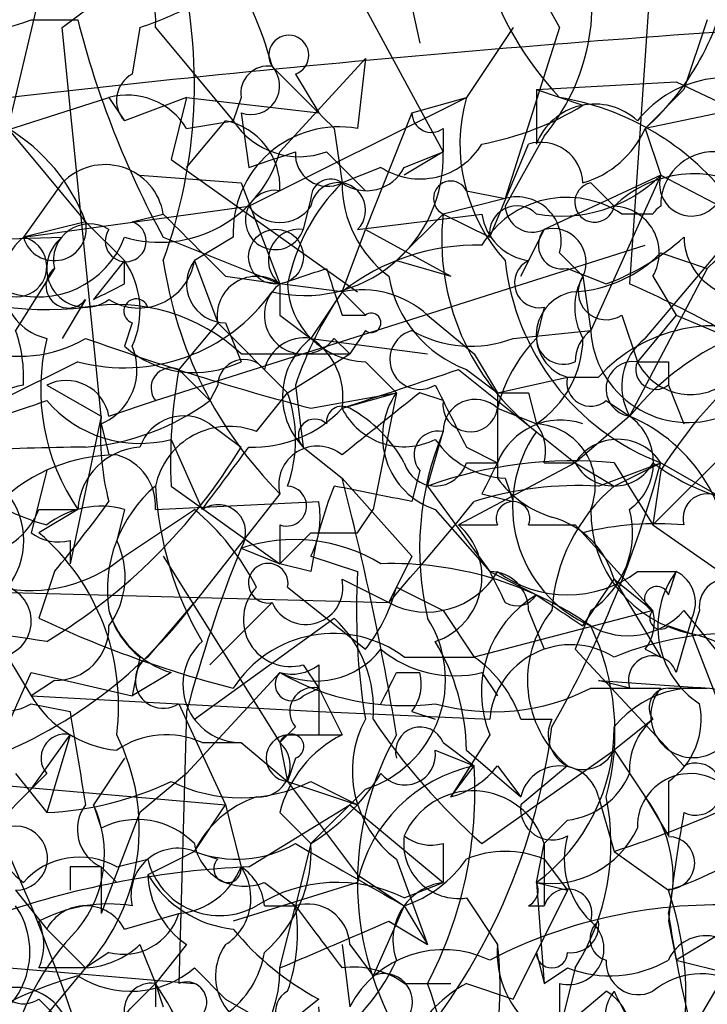
# Model space of a CAD drawing. Extents: x 4 to 1067, y 903 to 1812.
# Drawn here: x 94 to 101, y 1666 to 1677 of the extents above; entities that cross this region are included whole.
import ezdxf

# ---------------------------------------------------------------- set-up
doc = ezdxf.new("R2010")
doc.units = 0
doc.header["$MEASUREMENT"] = 0
doc.layers.add('MAIN', color=5, linetype='CONTINUOUS')

msp = doc.modelspace()

# ---------------------------------------------------------------- linework, layer by layer
at = {"layer": 'MAIN'}
for p, q in [((101.0073, 1680.3514), (100.584, 1674.1708)), ((97.79, 1679.1661), (98.298, 1676.7954)), ((99.3987, 1677.7268), (99.822, 1676.9648)), ((97.4513, 1677.6421), (98.552, 1675.6101)), ((94.4033, 1676.9648), (95.0807, 1677.4728)), ((94.1493, 1677.3034), (93.8107, 1675.8641)), ((94.0647, 1677.0494), (94.5727, 1677.0494)), ((101.4307, 1677.0494), (101.1767, 1676.2874)), ((94.8267, 1672.7314), (94.4033, 1676.9648)), ((95.25, 1676.9648), (95.1653, 1676.4568)), ((95.4193, 1676.9648), (96.266, 1675.9488)), ((99.314, 1676.9648), (98.806, 1676.2028)), ((99.822, 1676.9648), (99.2293, 1675.1021)), ((96.774, 1675.6101), (97.7053, 1676.6261)), ((97.7053, 1676.6261), (97.6207, 1675.8641)), ((96.9433, 1676.4568), (97.1973, 1676.0334)), ((99.568, 1676.2874), (101.092, 1676.3721)), ((99.568, 1676.2874), (100.076, 1676.1181)), ((99.568, 1676.2874), (99.568, 1675.6948)), ((101.1767, 1676.2874), (100.7533, 1675.8641)), ((101.092, 1676.3721), (102.5313, 1675.6948)), ((92.7947, 1675.5254), (94.9113, 1676.2028)), ((94.9113, 1676.2028), (95.0807, 1675.9488)), ((95.758, 1676.2028), (95.0807, 1675.9488)), ((95.758, 1676.2028), (95.5887, 1675.5254)), ((95.758, 1676.2028), (97.1973, 1676.0334)), ((96.3507, 1676.2028), (96.266, 1675.9488)), ((96.4353, 1675.0174), (98.806, 1676.2028)), ((98.2133, 1676.0334), (98.806, 1676.2028)), ((102.362, 1676.2028), (100.7533, 1675.8641)), ((95.758, 1675.8641), (96.266, 1675.9488)), ((95.758, 1675.4408), (96.1813, 1675.9488)), ((96.3507, 1676.0334), (96.4353, 1675.4408)), ((98.2133, 1676.0334), (97.7053, 1674.7634)), ((93.8107, 1675.8641), (94.6573, 1674.8481)), ((97.3667, 1675.8641), (97.4513, 1675.2714)), ((98.552, 1675.8641), (98.552, 1675.6101)), ((100.7533, 1675.8641), (100.9227, 1675.3561)), ((99.6527, 1675.7794), (99.2293, 1675.0174)), ((99.06, 1674.6788), (99.4833, 1675.6948)), ((95.5887, 1675.5254), (97.6207, 1674.0861)), ((97.282, 1675.6101), (97.7053, 1675.1868)), ((98.552, 1675.6101), (98.1287, 1675.3561)), ((98.1287, 1675.4408), (98.552, 1675.6101)), ((97.8747, 1675.4408), (97.4513, 1675.2714)), ((95.25, 1675.3561), (96.3507, 1675.2714)), ((100.9227, 1675.3561), (99.6527, 1674.7634)), ((100.9227, 1675.3561), (100.1607, 1673.6628)), ((100.9227, 1675.3561), (102.87, 1674.3401)), ((94.4033, 1675.2714), (93.98, 1674.6788)), ((96.3507, 1675.2714), (96.774, 1674.1708)), ((100.1607, 1675.2714), (100.4147, 1675.0174)), ((97.1127, 1675.1021), (97.028, 1674.7634)), ((99.2293, 1675.1021), (98.552, 1674.9328)), ((98.806, 1675.1868), (99.2293, 1675.1021)), ((93.98, 1674.6788), (96.4353, 1675.0174)), ((95.1653, 1674.8481), (95.504, 1674.9328)), ((97.6207, 1674.7634), (98.9753, 1674.9328)), ((98.552, 1674.9328), (98.044, 1674.4248)), ((98.552, 1674.9328), (99.06, 1674.6788)), ((100.838, 1674.9328), (100.4993, 1674.9328)), ((94.6573, 1674.8481), (93.98, 1674.6788)), ((94.6573, 1674.8481), (95.0807, 1674.4248)), ((94.6573, 1674.8481), (95.0807, 1674.4248)), ((91.186, 1674.5941), (94.4033, 1674.6788)), ((95.504, 1674.6788), (96.774, 1674.1708)), ((96.266, 1674.6788), (95.8427, 1674.4248)), ((97.4513, 1674.0861), (97.7053, 1674.7634)), ((97.7053, 1674.7634), (98.6367, 1674.2554)), ((99.6527, 1674.7634), (99.3987, 1674.2554)), ((99.3987, 1674.2554), (99.6527, 1674.7634)), ((100.7533, 1673.5781), (101.6847, 1674.6788)), ((95.4193, 1672.9008), (100.7533, 1674.5941)), ((99.822, 1674.5094), (100.076, 1674.2554)), ((100.9227, 1674.5094), (101.4307, 1674.3401)), ((94.3187, 1674.3401), (93.8953, 1673.6628)), ((95.0807, 1674.4248), (94.742, 1674.0014)), ((95.0807, 1674.4248), (94.742, 1674.0014)), ((95.0807, 1674.1708), (95.0807, 1674.4248)), ((95.8427, 1674.4248), (96.0967, 1673.7474)), ((95.8427, 1674.4248), (96.0967, 1673.7474)), ((98.044, 1674.4248), (98.6367, 1674.2554)), ((99.9067, 1674.3401), (100.33, 1674.1708)), ((101.4307, 1674.3401), (100.584, 1672.7314)), ((96.1813, 1674.2554), (96.774, 1674.1708)), ((100.076, 1674.2554), (100.1607, 1673.6628)), ((100.838, 1674.2554), (101.092, 1673.8321)), ((97.4513, 1674.0861), (96.774, 1674.1708)), ((97.4513, 1674.0861), (97.1127, 1673.5781)), ((97.4513, 1674.0861), (97.7053, 1673.8321)), ((94.6573, 1674.0014), (94.4033, 1673.5781)), ((99.6527, 1673.9168), (99.568, 1673.5781)), ((96.774, 1673.8321), (97.1127, 1673.5781)), ((97.4513, 1673.8321), (97.7053, 1673.8321)), ((98.3827, 1673.8321), (98.8907, 1673.4088)), ((100.4993, 1673.8321), (100.6687, 1673.3241)), ((101.092, 1673.8321), (100.6687, 1673.3241)), ((101.092, 1673.8321), (101.6847, 1673.5781)), ((95.1653, 1673.7474), (95.0807, 1673.4934)), ((96.0967, 1673.7474), (95.6733, 1673.2394)), ((96.0967, 1673.7474), (96.8587, 1672.9854)), ((96.1813, 1673.7474), (96.3507, 1673.3241)), ((97.7053, 1673.6628), (97.536, 1673.4088)), ((99.314, 1673.5781), (100.1607, 1673.6628)), ((97.1127, 1673.5781), (98.3827, 1673.4088)), ((97.3667, 1673.5781), (97.536, 1673.4088)), ((96.3507, 1673.4088), (97.536, 1673.4088)), ((96.8587, 1672.9854), (97.536, 1673.4088)), ((98.8907, 1673.4088), (99.1447, 1672.9854)), ((94.5727, 1673.3241), (93.5567, 1672.8161)), ((97.7053, 1673.3241), (98.044, 1672.9854)), ((101.0073, 1673.3241), (101.0073, 1673.0701)), ((95.6733, 1673.2394), (96.012, 1672.9008)), ((98.7213, 1673.2394), (99.9913, 1672.2234)), ((98.806, 1673.2394), (99.1447, 1672.9854)), ((94.234, 1673.0701), (94.8267, 1672.7314)), ((96.0967, 1673.0701), (96.012, 1672.9008)), ((96.9433, 1673.0701), (97.028, 1672.3928)), ((99.1447, 1672.9854), (99.9067, 1673.1548)), ((99.9067, 1673.1548), (100.2453, 1673.1548)), ((101.0073, 1673.0701), (101.1767, 1672.6468)), ((96.52, 1672.5621), (96.8587, 1672.9854)), ((97.1127, 1672.8161), (98.044, 1672.9854)), ((97.4513, 1672.8161), (98.044, 1672.9854)), ((98.044, 1672.9854), (97.79, 1671.7154)), ((98.552, 1672.9008), (98.298, 1672.9854)), ((99.1447, 1672.9854), (99.1447, 1672.0541)), ((99.4833, 1672.9854), (99.568, 1672.6468)), ((94.9113, 1672.7314), (95.4193, 1672.9008)), ((100.33, 1672.9008), (100.584, 1672.7314)), ((94.8267, 1672.7314), (94.488, 1671.1228)), ((99.1447, 1672.8161), (99.568, 1672.6468)), ((100.584, 1672.7314), (99.9913, 1672.2234)), ((94.8267, 1672.6468), (94.9113, 1672.3081)), ((96.012, 1672.6468), (96.3507, 1672.3928)), ((98.3827, 1671.9694), (98.552, 1672.5621)), ((101.854, 1672.5621), (100.838, 1671.5461)), ((95.5887, 1672.4774), (95.9273, 1671.7154)), ((97.028, 1672.3928), (97.4513, 1672.0541)), ((98.806, 1672.3928), (99.1447, 1672.2234)), ((99.9913, 1672.2234), (98.7213, 1671.5461)), ((98.806, 1672.2234), (99.1447, 1672.2234)), ((99.6527, 1672.2234), (99.9913, 1672.2234)), ((99.9913, 1672.2234), (100.4147, 1671.9694)), ((100.2453, 1671.9694), (100.9227, 1672.2234)), ((100.4147, 1671.9694), (100.9227, 1672.2234)), ((100.4147, 1672.2234), (100.838, 1671.5461)), ((100.9227, 1672.2234), (101.5153, 1671.8848)), ((94.234, 1672.1388), (94.0647, 1671.4614)), ((98.298, 1672.1388), (98.2133, 1671.8001)), ((100.9227, 1672.1388), (100.838, 1671.5461)), ((97.4513, 1672.0541), (98.2133, 1671.2074)), ((99.2293, 1672.0541), (99.314, 1671.8001)), ((95.5887, 1671.9694), (96.774, 1671.1228)), ((96.774, 1671.8848), (95.8427, 1670.6994)), ((98.3827, 1671.9694), (99.06, 1671.0381)), ((98.9753, 1671.8848), (99.314, 1671.8001)), ((95.4193, 1671.7154), (97.1973, 1671.8001)), ((94.1493, 1671.7154), (94.5727, 1671.7154)), ((94.5727, 1671.7154), (94.1493, 1671.4614)), ((95.0807, 1671.7154), (94.996, 1671.3768)), ((95.0807, 1671.2074), (95.8427, 1671.7154)), ((97.6207, 1671.4614), (97.79, 1671.7154)), ((98.4673, 1671.7154), (99.06, 1671.0381)), ((96.774, 1671.5461), (96.774, 1671.1228)), ((96.774, 1671.1228), (97.1127, 1671.4614)), ((98.7213, 1671.5461), (99.1447, 1671.5461)), ((99.4833, 1671.5461), (99.9913, 1671.5461)), ((99.9913, 1671.5461), (100.838, 1670.6148)), ((100.838, 1671.5461), (101.6847, 1670.9534)), ((94.488, 1671.3768), (94.488, 1671.1228)), ((96.3507, 1671.2921), (96.774, 1671.1228)), ((96.3507, 1671.2921), (96.774, 1671.1228)), ((95.504, 1671.2074), (96.774, 1669.1754)), ((97.1127, 1671.0381), (96.774, 1671.1228)), ((97.1127, 1671.2074), (97.6207, 1671.0381)), ((98.2133, 1671.2074), (97.9593, 1670.6994)), ((94.3187, 1671.0381), (94.1493, 1670.5301)), ((99.06, 1671.0381), (99.568, 1670.7841)), ((100.6687, 1671.0381), (101.092, 1671.0381)), ((101.0073, 1670.7841), (101.092, 1671.0381)), ((97.4513, 1670.9534), (97.9593, 1670.6994)), ((100.076, 1670.4454), (100.4147, 1670.9534)), ((100.4147, 1670.9534), (100.838, 1670.6148)), ((100.4147, 1670.9534), (100.9227, 1670.1068)), ((91.6093, 1670.8688), (97.9593, 1670.6994)), ((96.8587, 1670.8688), (97.7053, 1670.1914)), ((98.044, 1670.8688), (98.552, 1670.6148)), ((95.3347, 1670.1068), (95.8427, 1670.6994)), ((96.012, 1670.0221), (96.6893, 1670.6994)), ((98.552, 1670.6148), (98.8907, 1670.1068)), ((100.838, 1670.6148), (98.8907, 1670.1068)), ((99.4833, 1670.6148), (99.6527, 1670.1914)), ((100.1607, 1670.6148), (99.9913, 1670.1914)), ((101.1767, 1670.6148), (101.5153, 1670.1914)), ((101.346, 1670.6148), (101.2613, 1670.3608)), ((95.8427, 1669.4294), (97.3667, 1670.5301)), ((101.2613, 1670.5301), (101.092, 1669.9374)), ((101.0073, 1670.4454), (101.2613, 1670.3608)), ((101.2613, 1670.3608), (101.6847, 1669.2601)), ((99.9913, 1670.1914), (101.1767, 1668.9214)), ((100.7533, 1670.1914), (100.9227, 1670.1068)), ((93.8107, 1670.1068), (94.0647, 1669.6834)), ((95.25, 1670.1068), (95.1653, 1669.6834)), ((98.1287, 1670.1068), (98.8907, 1670.1068)), ((97.028, 1670.0221), (97.1973, 1669.7681)), ((97.1973, 1670.0221), (97.1973, 1669.7681)), ((93.726, 1669.1754), (94.0647, 1669.9374)), ((94.0647, 1669.9374), (95.1653, 1669.6834)), ((94.3187, 1669.8528), (94.0647, 1669.6834)), ((95.5887, 1669.9374), (95.1653, 1669.6834)), ((96.774, 1669.9374), (95.758, 1668.8368)), ((98.044, 1669.9374), (98.298, 1669.9374)), ((98.9753, 1669.9374), (99.1447, 1669.6834)), ((100.584, 1669.7681), (100.2453, 1669.8528)), ((100.2453, 1669.8528), (101.4307, 1669.7681)), ((97.028, 1669.6834), (97.1973, 1669.7681)), ((97.1973, 1669.7681), (97.4513, 1669.2601)), ((100.1607, 1669.7681), (100.9227, 1669.7681)), ((101.0073, 1669.7681), (101.4307, 1669.7681)), ((94.0647, 1669.6834), (97.1973, 1669.5141)), ((94.0647, 1669.5988), (94.488, 1669.5141)), ((95.6733, 1669.5988), (96.1813, 1668.4981)), ((95.758, 1669.5141), (95.6733, 1666.5508)), ((97.1973, 1669.5141), (99.06, 1669.4294)), ((98.2133, 1669.5141), (98.4673, 1669.4294)), ((99.3987, 1669.4294), (99.7373, 1669.4294)), ((100.838, 1669.4294), (100.4147, 1669.0908)), ((96.9433, 1669.3448), (96.774, 1669.1754)), ((94.0647, 1668.6674), (94.488, 1669.2601)), ((94.488, 1669.2601), (94.234, 1668.4134)), ((96.8587, 1669.2601), (97.4513, 1669.2601)), ((97.1973, 1669.2601), (97.4513, 1669.2601)), ((99.06, 1669.2601), (98.6367, 1668.5828)), ((95.9273, 1669.1754), (96.3507, 1669.1754)), ((96.3507, 1669.1754), (96.8587, 1668.7521)), ((96.774, 1669.1754), (96.8587, 1668.7521)), ((98.4673, 1669.0908), (98.8907, 1668.9214)), ((98.552, 1669.1754), (98.8907, 1668.9214)), ((98.806, 1669.0908), (99.3987, 1668.5828)), ((98.9753, 1668.0748), (100.4147, 1669.0908)), ((100.4147, 1669.0908), (100.7533, 1668.5828)), ((95.0807, 1669.0061), (94.742, 1668.4981)), ((96.9433, 1669.0061), (96.8587, 1668.7521)), ((91.3553, 1668.9214), (96.1813, 1668.4981)), ((98.6367, 1668.5828), (98.8907, 1668.9214)), ((99.1447, 1668.9214), (99.3987, 1668.5828)), ((99.9067, 1668.9214), (99.3987, 1668.4981)), ((93.8953, 1668.8368), (94.234, 1668.4134)), ((94.234, 1668.8368), (94.0647, 1668.6674)), ((95.758, 1668.8368), (95.25, 1668.4134)), ((93.0487, 1667.6514), (94.0647, 1668.6674)), ((96.8587, 1668.7521), (97.6207, 1668.4981)), ((96.8587, 1668.7521), (97.6207, 1667.7361)), ((97.1127, 1668.7521), (97.6207, 1668.4981)), ((97.7053, 1668.6674), (97.1127, 1668.0748)), ((101.0073, 1668.7521), (101.0073, 1668.1594)), ((100.2453, 1668.5828), (100.4147, 1667.9901)), ((100.7533, 1668.5828), (101.0073, 1668.1594)), ((94.742, 1668.4981), (94.8267, 1668.2441)), ((94.742, 1668.4981), (94.8267, 1668.2441)), ((95.8427, 1667.9901), (96.1813, 1668.4981)), ((96.1813, 1668.4981), (96.3507, 1667.8208)), ((96.4353, 1667.8208), (97.536, 1668.4981)), ((97.536, 1668.4981), (98.552, 1667.6514)), ((95.25, 1668.4134), (94.8267, 1667.3128)), ((96.774, 1668.4134), (97.1127, 1668.0748)), ((99.9067, 1668.3288), (99.6527, 1668.0748)), ((97.1127, 1668.0748), (96.9433, 1667.3974)), ((98.552, 1668.0748), (98.552, 1667.6514)), ((99.568, 1667.6514), (99.6527, 1668.0748)), ((99.6527, 1668.0748), (99.6527, 1667.3974)), ((94.996, 1667.8208), (95.3347, 1667.9054)), ((95.8427, 1667.9901), (95.3347, 1667.7361)), ((95.8427, 1667.9901), (96.0967, 1667.9054)), ((98.044, 1667.9054), (98.3827, 1666.9741)), ((99.6527, 1667.9054), (99.9067, 1667.5668)), ((100.4147, 1667.9901), (101.0073, 1667.5668)), ((102.362, 1667.9054), (101.2613, 1666.0428)), ((94.488, 1667.8208), (94.488, 1667.5668)), ((94.8267, 1667.8208), (94.996, 1667.6514)), ((94.8267, 1667.8208), (94.8267, 1667.3128)), ((97.6207, 1667.7361), (98.1287, 1667.3974)), ((97.6207, 1667.6514), (96.266, 1667.2281)), ((96.6047, 1667.6514), (96.9433, 1667.3974)), ((98.1287, 1667.4821), (98.552, 1667.6514)), ((99.568, 1667.6514), (99.9067, 1667.5668)), ((99.568, 1667.6514), (99.6527, 1666.5508)), ((93.8953, 1667.5668), (94.234, 1667.1434)), ((98.806, 1667.4821), (99.1447, 1666.9741)), ((99.9067, 1667.5668), (99.314, 1666.3814)), ((96.6047, 1667.3974), (96.9433, 1667.3974)), ((96.774, 1666.7201), (96.9433, 1667.3974)), ((98.1287, 1667.3974), (97.79, 1666.6354)), ((98.1287, 1667.3974), (98.3827, 1666.9741)), ((98.1287, 1667.3974), (98.3827, 1666.9741)), ((99.4833, 1667.3974), (99.6527, 1667.3974)), ((95.0807, 1667.1434), (95.6733, 1667.3128)), ((97.9593, 1667.2281), (98.3827, 1666.9741)), ((101.0073, 1667.2281), (101.092, 1666.8048)), ((94.234, 1667.1434), (94.6573, 1666.7201)), ((101.5153, 1667.0588), (101.092, 1666.8048)), ((95.25, 1666.9741), (95.4193, 1666.5508)), ((95.758, 1666.9741), (95.4193, 1666.5508)), ((97.4513, 1666.9741), (97.536, 1666.2968)), ((97.536, 1666.9741), (97.79, 1666.6354)), ((91.8633, 1666.8894), (95.8427, 1666.5508)), ((94.9113, 1666.8894), (94.6573, 1666.7201)), ((99.568, 1666.8894), (99.6527, 1666.5508)), ((101.092, 1666.8048), (101.7693, 1666.6354)), ((94.6573, 1666.7201), (93.8107, 1665.7041)), ((95.8427, 1666.7201), (96.1813, 1666.3814)), ((99.6527, 1666.5508), (99.9067, 1666.7201)), ((99.9913, 1666.7201), (99.822, 1666.0428)), ((95.4193, 1666.5508), (95.504, 1666.2968)), ((95.4193, 1666.5508), (95.4193, 1666.2968)), ((98.1287, 1666.5508), (98.6367, 1666.5508)), ((98.806, 1666.5508), (99.314, 1666.3814)), ((99.822, 1666.5508), (99.822, 1666.0428)), ((99.822, 1666.0428), (100.33, 1666.4661)), ((94.1493, 1666.3814), (94.488, 1666.0428)), ((96.1813, 1666.3814), (96.774, 1666.0428)), ((97.1973, 1666.3814), (96.774, 1666.0428))]:
    msp.add_line(p, q, dxfattribs=at)
msp.add_circle((96.7316, 1674.4672), 0.2993, dxfattribs=at)
for centre, radius, start, end in [((102.3717, 1678.6321), 3.5217, 171.27858, 223.61477), ((92.6685, 1675.4601), 4.1636, 15.05224, 50.18174), ((94.5602, 1677.0392), 0.8623, 355.05041, 83.53508), ((97.9065, 1677.2293), 2.2697, 320.29657, 17.08491), ((90.1932, 1676.3524), 5.6498, 340.0512, 14.07929), ((98.861, 1677.9883), 2.8448, 311.69559, 353.01013), ((93.5413, 1678.2889), 1.3455, 227.09323, 292.89273), ((94.0286, 1680.6335), 3.8667, 288.41386, 297.98001), ((113.2034, 1508.6404), 168.676, 93.224139, 96.833592), ((104.3342, 1679.516), 10.0683, 194.18103, 208.71401), ((96.8707, 1676.6624), 0.2181, 289.44878, 213.70464), ((96.6469, 1676.2452), 0.2992, 81.85365, 188.14635), ((96.4565, 1676.3297), 0.3147, 250.34985, 42.28226), ((266.3654, 1845.565), 239.4973, 224.889621, 225.118787), ((95.3206, 1676.1699), 0.3262, 118.42684, 222.66472), ((101.6529, 1675.1585), 1.2622, 55.82273, 141.23598), ((95.1087, 1675.4687), 0.7602, 31.33989, 105.05085), ((100.6178, 1675.6948), 1.8817, 164.33735, 222.44779), ((99.3263, 1673.2717), 2.9727, 40.10688, 80.40111), ((98.3967, 1678.842), 3.1999, 280.41727, 301.65407), ((100.2048, 1675.4471), 0.6833, 47.24179, 158.74515), ((96.0331, 1675.222), 0.7418, 357.27994, 78.47496), ((96.9856, 1676.4142), 0.857, 212.8927, 290.23443), ((98.425, 1676.0334), 0.2117, 180, 306.87531), ((92.7857, 1674.1493), 1.9978, 20.47414, 59.13166), ((97.417, 1674.7301), 1.1522, 79.81658, 182.55198), ((99.7727, 1676.3013), 1.0736, 286.40942, 335.97032), ((98.3014, 1676.1032), 0.788, 237.21147, 328.7831), ((99.615, 1675.2526), 0.4614, 2.33528, 106.58506), ((95.4618, 1675.991), 1.3664, 253.80521, 343.81326), ((54.3618, 1802.5329), 133.8752, 288.316987, 288.546157), ((97.0415, 1675.5559), 1.5115, 256.52461, 2.05501), ((97.2942, 1675.586), 0.3517, 176.07107, 296.5359), ((101.5011, 1675.0317), 0.5786, 88.59364, 181.41626), ((94.869, 1674.8269), 0.6438, 9.46817, 136.33427), ((97.7174, 1675.6464), 0.4598, 234.64049, 333.44052), ((97.3243, 1675.1021), 0.2116, 53.12469, 180), ((99.8371, 1676.4511), 1.5419, 259.9494, 314.75301), ((101.2856, 1674.1222), 1.2489, 58.47214, 134.21171), ((101.2585, 1675.2601), 0.3493, 164.04559, 347.88577), ((98.9421, 1673.7589), 2.1237, 134.58602, 168.81652), ((97.409, 1674.9751), 0.2993, 315, 171.87531), ((98.7217, 1675.2716), 1.2704, 180.00902, 233.12108), ((98.6367, 1675.1021), 0.1893, 26.57859, 243.42141), ((100.2029, 1675.0596), 0.216, 101.26831, 348.73169), ((96.7219, 1674.8677), 0.3233, 80.72704, 341.18406), ((99.8996, 1674.0331), 1.0812, 56.31434, 148.74452), ((99.3563, 1674.6364), 0.4827, 344.74592, 105.25408), ((96.774, 1675.2504), 0.4111, 214.52503, 325.47497), ((99.3564, 1674.721), 0.2994, 45.02706, 188.10304), ((99.5257, 1675.0317), 0.2967, 182.76213, 295.33057), ((100.3979, 1674.5095), 0.5082, 329.9992, 88.1055), ((101.0491, 1674.8062), 0.2462, 120.89988, 149.04822), ((265.18, 1843.9064), 239.4619, 224.881162, 225.110362), ((101.1735, 1674.6532), 2.6364, 173.91205, 232.48375), ((99.5681, 1675.0175), 0.5988, 188.13146, 261.85772), ((94.316, 1674.774), 0.3492, 195.81919, 12.24944), ((94.6996, 1674.4333), 0.3921, 57.3271, 193.7492), ((95.0948, 1674.6364), 0.2232, 145.31297, 71.58129), ((96.9818, 1674.4325), 0.3341, 82.05179, 231.54906), ((99.7441, 1674.4092), 0.3658, 335.13734, 104.46932), ((93.9069, 1674.3594), 0.3277, 236.49903, 77.10893), ((94.377, 1674.1908), 0.6291, 129.1292, 256.86273), ((94.1439, 1675.0291), 1.0001, 250.53963, 339.49759), ((94.6574, 1674.3401), 0.4234, 126.87802, 306.85636), ((99.8502, 1674.594), 0.2602, 139.3796, 282.54553), ((99.3562, 1676.7535), 2.7602, 290.65881, 311.26618), ((101.8398, 1674.6928), 0.6632, 181.2095, 293.84848), ((98.9331, 1672.1807), 2.4138, 88.99824, 127.87165), ((99.9032, 1675.5162), 1.4328, 273.5252, 315.3591), ((101.8638, 1673.946), 0.5856, 5.4292, 137.69933), ((94.4668, 1674.1496), 0.2413, 127.86249, 322.11877), ((95.2358, 1674.5236), 0.6148, 238.14279, 350.75367), ((94.3082, 1673.8851), 0.9424, 335.43931, 34.93972), ((100.0053, 1675.088), 4.5499, 188.38139, 224.74979), ((96.1813, 1674.1707), 0.4233, 143.11386, 270), ((54.7005, 1801.2629), 133.8752, 288.316987, 288.546157), ((224.359, 1716.4086), 133.8593, 198.316987, 198.546184), ((101.8738, 1674.707), 2.6595, 186.0911, 249.04555), ((99.5998, 1674.1814), 0.2698, 115.57745, 281.30577), ((94.2338, 1677.642), 3.7492, 244.59415, 276.48583), ((93.9376, 1674.8058), 1.4231, 202.75397, 300.37961), ((96.52, 1673.8237), 0.4301, 53.80417, 190.21787), ((99.272, 1674.4886), 1.3333, 190.07345, 249.54254), ((100.6689, 1673.9167), 0.6828, 150.2624, 209.73031), ((100.3299, 1674.086), 0.3052, 146.28911, 303.71089), ((52.5513, 1758.7811), 94.6977, 296.457279, 296.686407), ((97.0281, 1673.8322), 0.4233, 126.88614, 323.11386), ((181.4239, 1674.0014), 84.6501, 179.885341, 180.114592), ((97.7265, 1674.1919), 0.8681, 181.39284, 268.60057), ((96.2421, 1664.2165), 10.86, 54.61172, 66.43397), ((95.0807, 1675.2337), 1.976, 255.10295, 324.49536), ((100.931, 1671.7112), 4.2129, 145.68641, 161.18228), ((97.6629, 1673.0274), 1.0796, 48.18753, 101.30265), ((100.0441, 1673.6118), 0.4772, 96.35212, 253.26626), ((94.9958, 1671.9688), 1.9772, 46.74402, 99.85774), ((95.2077, 1673.8744), 0.1339, 18.46201, 251.53799), ((97.7688, 1673.7474), 0.1059, 233.10844, 126.85907), ((101.5173, 1671.9942), 1.7219, 66.90583, 137.62201), ((92.4559, 1673.1547), 1.5264, 356.82288, 19.44274), ((98.298, 1673.3483), 0.3257, 105.07306, 301.32281), ((98.8528, 1674.7792), 1.2866, 240.19491, 291.00586), ((100.4147, 1673.324), 0.4234, 126.85907, 179.98647), ((101.2207, 1673.7231), 1.0617, 183.25586, 290.93058), ((96.4988, 1673.0278), 2.3307, 166.34296, 214.26961), ((104.639, 1701.4052), 29.5632, 250.26687, 255.25109), ((94.5729, 1673.2393), 0.6446, 293.18809, 23.2161), ((95.8413, 1674.3507), 1.1461, 228.42043, 296.39066), ((97.0449, 1673.1295), 0.4537, 81.40554, 165.98213), ((97.6004, 1672.9476), 0.7971, 127.72242, 224.10546), ((96.7037, 1672.9401), 0.7578, 350.58242, 57.33746), ((100.7701, 1672.4117), 1.675, 135.86354, 166.02847), ((99.8643, 1673.5922), 0.2966, 182.72447, 295.34709), ((98.9392, 1673.594), 1.1369, 303.57825, 359.19868), ((101.1628, 1673.056), 0.6636, 128.10824, 209.28438), ((102.9544, 1670.7845), 3.0674, 117.97942, 140.60243), ((96.3809, 1673.0641), 0.2843, 38.0712, 178.79056), ((100.6264, 1673.0278), 0.2993, 81.87531, 261.85907), ((100.8697, 1673.2394), 0.2181, 157.14978, 309.10278), ((100.838, 1757.974), 84.6501, 269.885409, 270.114592), ((101.2482, 1673.6146), 0.6482, 206.62434, 302.86639), ((105.5771, 1669.1773), 5.5167, 131.2637, 147.53223), ((95.5886, 1673.0384), 0.2181, 67.14978, 219.10278), ((101.3404, 1672.2241), 5.7573, 169.84282, 182.53555), ((-7.7361, 1990.5201), 334.6643, 288.318993, 288.548181), ((94.0647, 1672.4774), 0.5987, 98.13281, 188.12334), ((94.4456, 1672.6468), 0.4732, 10.29618, 116.55964), ((267.9315, 1757.3914), 189.2834, 206.45383, 206.683054), ((100.1606, 1673.0983), 0.2601, 167.45447, 310.6204), ((95.4191, 1672.4774), 1.5266, 340.5633, 19.4367), ((267.2019, 1460.9689), 271.0711, 128.542738, 128.771917), ((98.7226, 1672.506), 0.8309, 144.76053, 252.10373), ((99.314, 1757.6353), 84.6501, 269.885409, 270.114592), ((78.6106, 1718.074), 47.7986, 286.41395, 289.07823), ((95.25, 1673.7726), 1.3388, 220.63193, 284.6549), ((94.4321, 1675.0536), 2.6703, 274.83777, 306.27425), ((97.4514, 1672.6679), 0.1707, 60.28011, 187.10004), ((98.8484, 1672.8585), 0.2993, 171.87802, 351.85636), ((98.9018, 1672.5644), 0.3498, 46.01931, 180.37673), ((97.666, 1672.5198), 2.8472, 175.73789, 194.64195), ((95.7278, 1672.2295), 0.5049, 55.74338, 161.13086), ((96.4829, 1673.7094), 1.3175, 267.92945, 317.31003), ((98.1286, 1673.1547), 0.7572, 206.56167, 296.56843), ((96.8166, 1671.504), 1.4964, 28.73514, 61.26486), ((99.8682, 1671.0586), 1.8195, 356.6855, 66.83366), ((100.217, 1672.2234), 0.6267, 305.84589, 54.15411), ((97.155, 1672.5198), 0.1796, 45, 225), ((99.8313, 1671.9492), 0.7393, 70.67045, 158.23025), ((99.1867, 1672.3504), 0.483, 344.75529, 37.85938), ((99.5317, 1671.9694), 0.6784, 338.01038, 86.93261), ((96.2186, 1671.8034), 0.8164, 68.33413, 168.2675), ((98.4955, 1672.3082), 0.2601, 77.45447, 220.6204), ((101.6307, 1671.2825), 3.334, 157.43077, 193.04253), ((100.7278, 1671.7455), 1.4184, 144.85113, 246.4333), ((99.2717, 1673.0279), 0.9747, 214.38622, 267.50687), ((100.457, 1671.9272), 0.5519, 32.45766, 147.54234), ((94.7274, 1652.2147), 20.1782, 90.19905, 97.43217), ((95.0021, 1670.4513), 1.8568, 90.18823, 133.41352), ((90.974, 1675.6528), 6.2878, 301.22927, 328.77073), ((95.2923, 1671.6732), 0.7208, 93.36413, 176.64381), ((94.843, 1671.7513), 0.5774, 356.43543, 74.63523), ((-73.1686, 1799.0541), 211.6803, 323.018201, 323.247384), ((97.1832, 1671.9835), 0.421, 50.44535, 193.56085), ((98.4674, 1672.3222), 0.3528, 196.26215, 343.7333), ((99.9677, 1667.5441), 4.7006, 84.54326, 109.70589), ((183.7099, 1629.7041), 94.6529, 153.306795, 153.535978), ((89.0565, 1675.4265), 12.2909, 330.3426, 344.89391), ((100.4147, 1672.4492), 0.4798, 208.07108, 331.9233), ((102.2554, 1674.1057), 2.3563, 233.01971, 258.09444), ((67.2263, 1664.1825), 31.2332, 9.35614, 14.59747), ((100.0756, 1672.7309), 1.1509, 216.01859, 252.90642), ((93.1542, 1671.3768), 0.8301, 322.26728, 37.73272), ((96.3772, 1670.8376), 1.4827, 130.24294, 188.64216), ((99.1569, 1672.1679), 3.7429, 183.04006, 210.36046), ((96.8466, 1671.7517), 0.218, 250.55122, 86.81871), ((100.9623, 1670.4885), 3.8886, 157.61498, 171.8749), ((55.464, 1460.2299), 215.8459, 78.576772, 78.80595), ((100.0338, 1668.158), 3.8173, 86.82383, 107.42485), ((101.6843, 1670.4878), 1.9512, 130.59365, 176.26797), ((101.4307, 1671.6202), 0.2646, 343.73633, 196.26367), ((94.8249, 1673.7434), 2.2754, 238.65578, 254.94806), ((82.4563, 1680.8748), 15.4103, 320.33334, 323.92296), ((96.0967, 1671.4614), 0.3053, 326.31514, 123.70048), ((96.2661, 1671.6306), 0.9465, 333.44036, 10.31622), ((58.7511, 1704.8213), 51.9768, 318.96778, 320.55727), ((99.314, 1671.6167), 0.1834, 337.36332, 202.63668), ((93.3932, 1672.0179), 0.8143, 275.55307, 338.19467), ((94.8266, 1670.7843), 0.9651, 74.73551, 127.87915), ((94.0651, 1669.5991), 2.7638, 27.34848, 49.9712), ((101.5199, 1671.6953), 1.3593, 179.15277, 259.03312), ((99.6019, 1671.4614), 1.0144, 303.42689, 14.50064), ((99.4829, 1670.699), 0.9659, 15.27073, 74.72927), ((100.8804, 1668.202), 3.3572, 84.9366, 103.86322), ((94.3609, 1671.842), 0.4823, 232.10834, 285.28117), ((92.5399, 1669.5789), 2.4767, 352.6044, 49.47198), ((97.3667, 1798.4613), 127.0002, 269.885409, 270.114592), ((98.2288, 1670.9842), 0.7472, 288.61439, 48.76574), ((94.1869, 1670.9808), 0.9008, 323.5321, 26.07864), ((96.9293, 1669.5563), 1.8297, 58.88856, 108.43495), ((110.7666, 1665.4987), 15.5365, 158.106, 165.02188), ((94.0647, 1672.3928), 1.5612, 257.47, 310.5997), ((96.647, 1670.9111), 0.2159, 348.70048, 281.29952), ((98.0016, 1667.3551), 3.7698, 55.05915, 91.92905), ((104.9101, 1670.6149), 7.3017, 176.67731, 189.3439), ((98.3746, 1671.4898), 0.8929, 242.28121, 329.60636), ((99.0599, 1670.6147), 0.4234, 0.01353, 89.98647), ((183.8296, 1713.1987), 94.6752, 206.443694, 206.672849), ((99.9067, 1672.0541), 1.27, 233.1301, 306.8699), ((101.8936, 1670.4375), 1.0016, 143.15756, 236.85887), ((100.9228, 1670.6995), 0.3785, 333.41464, 63.44849), ((97.0573, 1670.8655), 0.4037, 204.29245, 12.57653), ((101.6423, 1670.6571), 0.2993, 81.85636, 188.12469), ((93.67, 1670.4987), 0.3959, 278.13215, 69.18482), ((96.888, 1670.5139), 0.5113, 136.03817, 285.88999), ((96.2646, 1671.3351), 1.8395, 321.55569, 345.31557), ((100.8803, 1670.7418), 0.1339, 18.42141, 251.57859), ((91.7259, 1673.8003), 5.154, 288.80512, 323.01182), ((100.2029, 1669.7258), 1.2341, 120.96057, 202.16953), ((99.3563, 1670.9111), 0.2469, 239.04022, 329.04022), ((184.5046, 1797.6262), 152.6537, 236.192759, 236.421922), ((95.8421, 1670.8685), 0.9648, 195.24626, 232.14064), ((95.8849, 1670.911), 1.0177, 196.92142, 253.07858), ((100.6895, 1669.8549), 1.2182, 141.4085, 230.018), ((100.5645, 1671.1552), 0.8166, 240.36477, 318.56457), ((100.372, 1670.4878), 0.483, 322.14062, 15.24471), ((100.9227, 1670.5301), 0.1198, 135, 314.96616), ((99.152, 1681.1057), 11.6992, 244.6839, 255.71859), ((96.4279, 1669.5373), 1.3664, 355.47072, 46.60135), ((97.3281, 1669.8591), 1.25, 287.56376, 32.46697), ((91.7362, 1654.2689), 16.2009, 81.13096, 93.14524), ((94.3329, 1670.4312), 0.5786, 268.59364, 1.40636), ((97.7473, 1669.287), 2.677, 344.74845, 25.64039), ((101.7592, 1666.7923), 3.5768, 61.55842, 112.07953), ((96.3486, 1669.8064), 0.631, 131.89069, 270.19068), ((97.3555, 1669.0676), 1.2953, 53.3495, 147.26079), ((96.4368, 1669.0548), 2.3695, 0.87054, 31.02596), ((100.9367, 1668.9354), 1.4619, 30.77555, 77.17107), ((97.1687, 1670.739), 0.8935, 243.78482, 322.20151), ((98.679, 1671.165), 1.2629, 230.43957, 283.56967), ((99.9452, 1669.3525), 0.8885, 58.10057, 175.03501), ((95.504, 1669.8528), 0.3053, 123.68486, 303.68486), ((98.1276, 1669.0054), 1.3399, 18.44712, 55.28402), ((100.838, 1669.8528), 0.2677, 18.42141, 198.44172), ((96.9009, 1670.4031), 0.4827, 254.75737, 307.88123), ((93.7683, 1670.0856), 0.5699, 195.0726, 301.33616), ((96.901, 1669.8104), 0.1796, 135, 315), ((98.1285, 1672.308), 2.7303, 240.25746, 277.12814), ((13.2994, 1712.0981), 94.6529, 333.320357, 333.549513), ((97.8321, 1669.8105), 0.4829, 322.13334, 15.23639), ((97.1409, 1669.5141), 0.2602, 77.48075, 220.58935), ((224.1972, 1669.5141), 127.0002, 179.885409, 180.114592), ((99.1001, 1671.823), 2.3125, 254.11859, 297.29971), ((101.3172, 1668.6097), 1.164, 346.0342, 140.83666), ((101.0073, 1669.5564), 0.2116, 90, 216.87531), ((101.2755, 1669.4717), 0.4608, 139.96517, 332.65622), ((95.123, 1670.3186), 1.2343, 210.97251, 264.0945), ((348.5684, 1711.3304), 257.4985, 189.345902, 189.575088), ((100.5414, 1669.4296), 0.8222, 304.51534, 11.87574), ((98.7597, 1668.8641), 1.1964, 151.80271, 233.25749), ((103.5326, 1673.2584), 6.9021, 213.69421, 228.67882), ((100.076, 1669.2601), 0.3787, 153.44172, 333.44172), ((101.3031, 1668.8793), 0.7204, 130.21394, 183.38234), ((92.9948, 1670.1714), 6.793, 316.95602, 353.01067), ((98.3027, 1669.0766), 0.2681, 21.6189, 195.24387), ((98.3402, 1669.3237), 2.0746, 306.28606, 0.58274), ((94.4315, 1669.0062), 0.2601, 77.45447, 220.6204), ((92.9873, 1668.2354), 2.255, 317.78049, 27.02753), ((95.5356, 1668.3185), 0.9421, 65.43425, 124.9417), ((96.8799, 1669.0061), 0.2549, 94.77111, 265.22889), ((96.901, 1669.1331), 0.1339, 288.42141, 161.57859), ((98.0298, 1668.1031), 1.2936, 116.56505, 166.1206), ((100.8805, 1667.6514), 3.2609, 150.44058, 209.55789), ((96.5483, 1668.9214), 0.3398, 265.22235, 48.37626), ((98.1348, 1669.0483), 0.3352, 219.11624, 7.28402), ((99.2292, 1667.3129), 1.6437, 101.88417, 168.11583), ((94.3814, 1668.648), 4.5176, 332.33963, 3.46961), ((98.3822, 1669.515), 0.9663, 285.2702, 322.09953), ((99.822, 1668.4875), 0.4339, 12.68779, 167.31221), ((97.0743, 1678.4529), 10.9831, 287.70643, 299.79212), ((101.3036, 1668.6674), 0.2839, 243.453, 116.547), ((95.801, 1670.1485), 2.4537, 302.31503, 327.68497), ((99.8011, 1669.1751), 0.8529, 277.11252, 336.63028), ((101.2444, 1668.2611), 0.576, 24.29987, 181.69141), ((94.0783, 1671.9147), 3.5048, 272.54622, 295.52829), ((96.3507, 1670.297), 1.7226, 243.74583, 296.25417), ((96.8878, 1667.4792), 1.1633, 108.43183, 153.94818), ((98.8751, 1667.8363), 0.8133, 17.05146, 156.59328), ((97.8322, 1668.0748), 2.5489, 327.8943, 11.49597), ((99.6101, 1667.6938), 1.4482, 344.74696, 37.87013), ((95.0171, 1668.2283), 0.4497, 143.1352, 244.95617), ((93.5846, 1667.9548), 1.2786, 320.60812, 25.14603), ((99.7374, 1668.4558), 0.3413, 172.88123, 299.73447), ((95.2183, 1667.4607), 0.8758, 44.52351, 116.5592), ((115.5963, 1665.7478), 14.6639, 169.52657, 174.20621), ((95.0802, 1669.0057), 1.7448, 202.82649, 230.91044), ((93.8924, 1667.9163), 0.3495, 270.4754, 135.92741), ((99.7232, 1668.6816), 1.0418, 261.4328, 335.16916), ((77.034, 1660.3038), 18.4481, 14.29017, 25.20264), ((98.7213, 1668.0747), 0.5986, 171.86584, 278.13416), ((98.4249, 1668.54), 0.4823, 232.10834, 285.28117), ((100.8097, 1667.9054), 0.938, 164.28952, 226.22237), ((99.9575, 1670.8352), 3.4329, 287.80686, 308.78831), ((101.0073, 1667.8631), 0.2862, 270, 90), ((95.6609, 1667.5144), 0.5092, 69.08446, 193.28304), ((96.393, 1668.1679), 0.5581, 189.6024, 292.28746), ((96.3038, 1669.1911), 1.2865, 248.9967, 299.8073), ((95.6499, 1668.0001), 1.4647, 310.68361, 2.92335), ((266.8859, 1964.0858), 341.3254, 240.139476, 240.368659), ((94.5922, 1667.1111), 0.8165, 60.3613, 138.56983), ((96.1179, 1668.0959), 0.806, 193.67075, 299.9274), ((96.2025, 1667.7996), 0.1496, 135, 8.14093), ((97.7051, 1668.6677), 1.3391, 288.44171, 325.29998), ((99.2293, 1666.8897), 1.1004, 67.37092, 112.62427), ((96.8397, 1658.1856), 9.6437, 92.40336, 108.83683), ((94.6573, 1583.1709), 84.6501, 89.885341, 90.114592), ((95.5947, 1668.1232), 0.8142, 275.53974, 338.19859), ((95.8617, 1667.4783), 0.597, 302.36961, 35.00774), ((96.0539, 1667.3548), 0.5525, 4.42257, 57.50654), ((96.3081, 1667.7783), 0.9743, 182.4824, 235.62655), ((96.393, 1668.3709), 1.2341, 210.95659, 264.09306), ((97.3998, 1666.0063), 1.646, 63.71516, 122.31127), ((98.6419, 1667.0218), 0.636, 98.12628, 199.94771), ((99.3987, 1667.5667), 0.1893, 296.55151, 26.57859), ((99.9067, 1667.3128), 0.2677, 341.55828, 161.57859), ((97.6611, 1666.4234), 3.5362, 353.8212, 18.86535), ((93.1691, 1666.8972), 0.8818, 284.3262, 34.55872), ((94.9112, 1665.7889), 1.6284, 81.02298, 117.89636), ((94.6573, 1666.9176), 0.4798, 28.07108, 151.9233), ((95.0374, 1667.101), 1.9288, 340.78159, 8.83966), ((97.0751, 1666.9553), 0.4613, 2.33579, 106.60051), ((266.5142, 1794.0526), 211.6503, 216.756638, 216.985832), ((101.5379, 1662.0048), 5.4019, 86.64531, 117.3041), ((95.0706, 1667.5001), 0.6311, 255.38027, 342.73642), ((112.9854, 1669.048), 12.1031, 188.24278, 194.3769), ((93.5599, 1666.9741), 0.6418, 336.68653, 23.31347), ((-29.6242, 1963.2779), 322.371, 293.084564, 293.313763), ((99.9173, 1666.9265), 0.3876, 255.76657, 51.09546), ((99.949, 1667.1857), 0.2993, 261.87531, 8.14364), ((100.3934, 1667.0376), 0.2413, 127.86249, 254.76571), ((96.6951, 1665.0984), 2.9473, 136.06402, 168.14068), ((98.6364, 1669.0903), 3.0674, 219.39757, 242.02058), ((101.4125, 1666.6293), 0.4416, 0.79158, 156.58163), ((94.598, 1667.677), 0.9587, 273.54614, 312.84856), ((96.671, 1666.6315), 0.5976, 145.0229, 279.92412), ((95.4005, 1666.5086), 3.773, 326.64477, 7.08697), ((100.1891, 1666.887), 1.048, 175.23273, 233.65711), ((93.98, 1666.6354), 0.3053, 123.68486, 303.68486), ((95.5955, 1667.0492), 1.0218, 260.06934, 351.0023), ((98.5591, 1665.7675), 1.1519, 64.22465, 152.64525), ((99.7374, 1666.8894), 0.1694, 180, 0), ((96.0013, 1667.7424), 2.2476, 299.63548, 335.34486), ((97.5784, 1665.789), 0.9397, 54.15686, 97.77313), ((100.3678, 1667.9211), 1.2865, 248.9967, 299.8073), ((100.6807, 1666.7805), 0.3515, 176.03631, 296.57963), ((95.7704, 1662.4115), 4.3904, 105.83085, 124.19861), ((94.4033, 1539.7202), 127.0002, 89.885409, 90.114591), ((95.1505, 1667.5361), 1.0701, 237.31979, 310.30742), ((95.4363, 1666.6947), 1.3379, 276.54022, 1.08779), ((97.9088, 1666.35), 0.3091, 263.66595, 112.59991), ((101.3648, 1665.8358), 0.8215, 60.50167, 129.88862), ((93.8953, 1665.8989), 0.6098, 13.64664, 166.35115), ((95.377, 1666.2545), 0.2993, 81.87531, 188.14364), ((10.5625, 1751.0439), 119.7487, 314.893901, 315.12305), ((91.672, 1664.0419), 4.5096, 0.67975, 33.80318), ((95.758, 1666.3476), 0.2201, 270, 112.62787), ((99.5254, 1665.2387), 1.4964, 118.73514, 151.26486), ((94.5848, 1665.1376), 4.0523, 333.56204, 20.41025), ((96.9645, 1666.2544), 0.2367, 116.55422, 10.32217), ((100.7957, 1666.1698), 0.4827, 142.12814, 254.74592), ((100.062, 1666.0005), 0.5372, 346.31553, 60.07521), ((185.2043, 1708.6367), 94.6976, 206.443722, 206.672824)]:
    msp.add_arc(centre, radius, start, end, dxfattribs=at)

doc.saveas('drawing.dxf')
